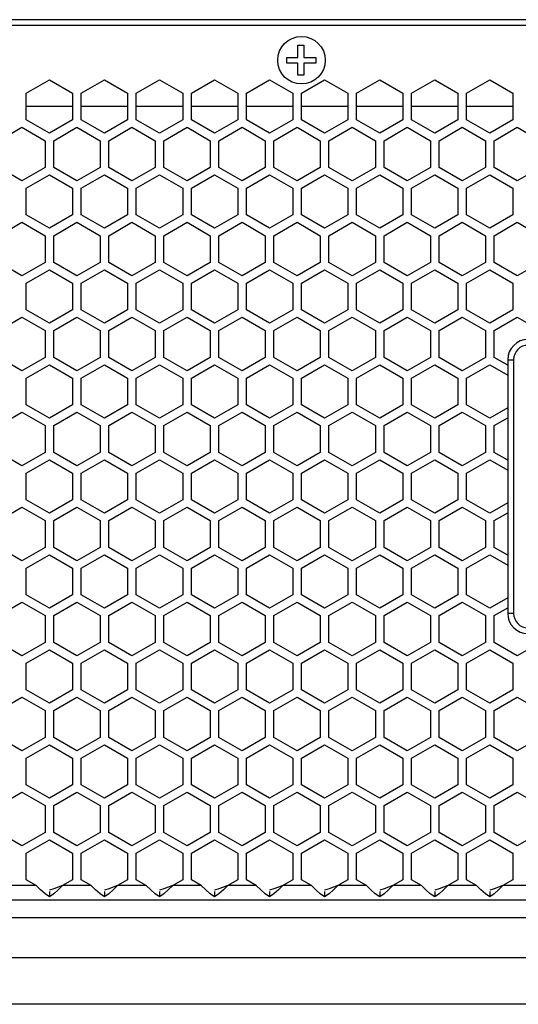
# Model space of a CAD drawing. Units: millimetres. Extents: x 58 to 3255, y 65 to 1877.
# Drawn here: x 959 to 1045, y 595 to 765 of the extents above; entities that cross this region are included whole.
import ezdxf

# ---------------------------------------------------------------- set-up
doc = ezdxf.new("R2010")
doc.units = ezdxf.units.MM
doc.header["$LTSCALE"] = 181.49824
doc.layers.get('0').update_dxf_attribs({"linetype": 'CONTINUOUS'})
doc.layers.add('AXIS', color=7, linetype='CONTINUOUS')
doc.layers.add('ROUND', color=7, linetype='CONTINUOUS')

msp = doc.modelspace()

# ---------------------------------------------------------------- linework, layer by layer
at = {"color": 7, "linetype": 'Continuous'}
for p, q in [((1007.3, 760.93), (1008.3, 760.93)), ((1007.3, 758.83), (1007.3, 760.93)), ((1008.3, 760.93), (1008.3, 758.83)), ((1005.4, 758.83), (1007.3, 758.83)), ((1005.4, 757.83), (1005.4, 758.83)), ((1008.3, 758.83), (1010.4, 758.83)), ((1010.4, 758.83), (1010.4, 757.83)), ((1007.3, 757.83), (1005.4, 757.83)), ((1007.3, 755.73), (1007.3, 757.83)), ((1010.4, 757.83), (1008.3, 757.83)), ((1008.3, 757.83), (1008.3, 755.73)), ((960.4, 752.64), (964.4, 754.95)), ((964.4, 754.95), (968.4, 752.64)), ((969.9, 752.64), (973.9, 754.95)), ((973.9, 754.95), (977.9, 752.64)), ((979.4, 752.64), (983.4, 754.95)), ((983.4, 754.95), (987.4, 752.64)), ((988.9, 752.64), (992.9, 754.95)), ((992.9, 754.95), (996.9, 752.64)), ((998.4, 752.64), (1002.4, 754.95)), ((1002.4, 754.95), (1006.4, 752.64)), ((1008.3, 755.73), (1007.3, 755.73)), ((1007.9, 752.64), (1011.9, 754.95)), ((1011.9, 754.95), (1015.9, 752.64)), ((1017.4, 752.64), (1021.4, 754.95)), ((1021.4, 754.95), (1025.4, 752.64)), ((1026.9, 752.64), (1030.9, 754.95)), ((1030.9, 754.95), (1034.9, 752.64)), ((1036.4, 752.64), (1040.4, 754.95)), ((1040.4, 754.95), (1044.4, 752.64)), ((960.4, 748.02), (960.4, 752.64)), ((968.4, 752.64), (968.4, 748.02)), ((969.9, 748.02), (969.9, 752.64)), ((977.9, 752.64), (977.9, 748.02)), ((979.4, 748.02), (979.4, 752.64)), ((987.4, 752.64), (987.4, 748.02)), ((988.9, 748.02), (988.9, 752.64)), ((996.9, 752.64), (996.9, 748.02)), ((998.4, 748.02), (998.4, 752.64)), ((1006.4, 752.64), (1006.4, 748.02)), ((1007.9, 748.02), (1007.9, 752.64)), ((1015.9, 752.64), (1015.9, 748.02)), ((1017.4, 748.02), (1017.4, 752.64)), ((1025.4, 752.64), (1025.4, 748.02)), ((1026.9, 748.02), (1026.9, 752.64)), ((1034.9, 752.64), (1034.9, 748.02)), ((1036.4, 748.02), (1036.4, 752.64)), ((1044.4, 752.64), (1044.4, 748.02)), ((968.4, 750.33), (960.4, 750.33)), ((977.9, 750.33), (969.9, 750.33)), ((987.4, 750.33), (979.4, 750.33)), ((996.9, 750.33), (988.9, 750.33)), ((1006.4, 750.33), (998.4, 750.33)), ((1015.9, 750.33), (1007.9, 750.33)), ((1025.4, 750.33), (1017.4, 750.33)), ((1034.9, 750.33), (1026.9, 750.33)), ((1044.4, 750.33), (1036.4, 750.33)), ((964.4, 745.71), (960.4, 748.02)), ((968.4, 748.02), (964.4, 745.71)), ((973.9, 745.71), (969.9, 748.02)), ((977.9, 748.02), (973.9, 745.71)), ((983.4, 745.71), (979.4, 748.02)), ((987.4, 748.02), (983.4, 745.71)), ((992.9, 745.71), (988.9, 748.02)), ((996.9, 748.02), (992.9, 745.71)), ((1002.4, 745.71), (998.4, 748.02)), ((1006.4, 748.02), (1002.4, 745.71)), ((1011.9, 745.71), (1007.9, 748.02)), ((1015.9, 748.02), (1011.9, 745.71)), ((1021.4, 745.71), (1017.4, 748.02)), ((1025.4, 748.02), (1021.4, 745.71)), ((1030.9, 745.71), (1026.9, 748.02)), ((1034.9, 748.02), (1030.9, 745.71)), ((1040.4, 745.71), (1036.4, 748.02)), ((1044.4, 748.02), (1040.4, 745.71)), ((955.65, 744.44), (959.65, 746.75)), ((959.65, 746.75), (963.65, 744.44)), ((965.15, 744.44), (969.15, 746.75)), ((969.15, 746.75), (973.15, 744.44)), ((974.65, 744.44), (978.65, 746.75)), ((978.65, 746.75), (982.65, 744.44)), ((984.15, 744.44), (988.15, 746.75)), ((988.15, 746.75), (992.15, 744.44)), ((993.65, 744.44), (997.65, 746.75)), ((997.65, 746.75), (1001.65, 744.44)), ((1003.15, 744.44), (1007.15, 746.75)), ((1007.15, 746.75), (1011.15, 744.44)), ((1012.65, 744.44), (1016.65, 746.75)), ((1016.65, 746.75), (1020.65, 744.44)), ((1022.15, 744.44), (1026.15, 746.75)), ((1026.15, 746.75), (1030.15, 744.44)), ((1031.65, 744.44), (1035.65, 746.75)), ((1035.65, 746.75), (1039.65, 744.44)), ((1041.15, 744.44), (1045.15, 746.75)), ((1045.15, 746.75), (1049.15, 744.44)), ((963.65, 744.44), (963.65, 739.82)), ((965.15, 739.82), (965.15, 744.44)), ((973.15, 744.44), (973.15, 739.82)), ((974.65, 739.82), (974.65, 744.44)), ((982.65, 744.44), (982.65, 739.82)), ((984.15, 739.82), (984.15, 744.44)), ((992.15, 744.44), (992.15, 739.82)), ((993.65, 739.82), (993.65, 744.44)), ((1001.65, 744.44), (1001.65, 739.82)), ((1003.15, 739.82), (1003.15, 744.44)), ((1011.15, 744.44), (1011.15, 739.82)), ((1012.65, 739.82), (1012.65, 744.44)), ((1020.65, 744.44), (1020.65, 739.82)), ((1022.15, 739.82), (1022.15, 744.44)), ((1030.15, 744.44), (1030.15, 739.82)), ((1031.65, 739.82), (1031.65, 744.44)), ((1039.65, 744.44), (1039.65, 739.82)), ((1041.15, 739.82), (1041.15, 744.44)), ((959.65, 737.51), (955.65, 739.82)), ((963.65, 739.82), (959.65, 737.51)), ((969.15, 737.51), (965.15, 739.82)), ((973.15, 739.82), (969.15, 737.51)), ((978.65, 737.51), (974.65, 739.82)), ((982.65, 739.82), (978.65, 737.51)), ((988.15, 737.51), (984.15, 739.82)), ((992.15, 739.82), (988.15, 737.51)), ((997.65, 737.51), (993.65, 739.82)), ((1001.65, 739.82), (997.65, 737.51)), ((1007.15, 737.51), (1003.15, 739.82)), ((1011.15, 739.82), (1007.15, 737.51)), ((1016.65, 737.51), (1012.65, 739.82)), ((1020.65, 739.82), (1016.65, 737.51)), ((1026.15, 737.51), (1022.15, 739.82)), ((1030.15, 739.82), (1026.15, 737.51)), ((1035.65, 737.51), (1031.65, 739.82)), ((1039.65, 739.82), (1035.65, 737.51)), ((1045.15, 737.51), (1041.15, 739.82)), ((1049.15, 739.82), (1045.15, 737.51)), ((960.4, 736.24), (964.4, 738.55)), ((964.4, 738.55), (968.4, 736.24)), ((969.9, 736.24), (973.9, 738.55)), ((973.9, 738.55), (977.9, 736.24)), ((979.4, 736.24), (983.4, 738.55)), ((983.4, 738.55), (987.4, 736.24)), ((988.9, 736.24), (992.9, 738.55)), ((992.9, 738.55), (996.9, 736.24)), ((998.4, 736.24), (1002.4, 738.55)), ((1002.4, 738.55), (1006.4, 736.24)), ((1007.9, 736.24), (1011.9, 738.55)), ((1011.9, 738.55), (1015.9, 736.24)), ((1017.4, 736.24), (1021.4, 738.55)), ((1021.4, 738.55), (1025.4, 736.24)), ((1026.9, 736.24), (1030.9, 738.55)), ((1030.9, 738.55), (1034.9, 736.24)), ((1036.4, 736.24), (1040.4, 738.55)), ((1040.4, 738.55), (1044.4, 736.24)), ((960.4, 731.62), (960.4, 736.24)), ((968.4, 736.24), (968.4, 731.62)), ((969.9, 731.62), (969.9, 736.24)), ((977.9, 736.24), (977.9, 731.62)), ((979.4, 731.62), (979.4, 736.24)), ((987.4, 736.24), (987.4, 731.62)), ((988.9, 731.62), (988.9, 736.24)), ((996.9, 736.24), (996.9, 731.62)), ((998.4, 731.62), (998.4, 736.24)), ((1006.4, 736.24), (1006.4, 731.62)), ((1007.9, 731.62), (1007.9, 736.24)), ((1015.9, 736.24), (1015.9, 731.62)), ((1017.4, 731.62), (1017.4, 736.24)), ((1025.4, 736.24), (1025.4, 731.62)), ((1026.9, 731.62), (1026.9, 736.24)), ((1034.9, 736.24), (1034.9, 731.62)), ((1036.4, 731.62), (1036.4, 736.24)), ((1044.4, 736.24), (1044.4, 731.62)), ((964.4, 729.31), (960.4, 731.62)), ((968.4, 731.62), (964.4, 729.31)), ((973.9, 729.31), (969.9, 731.62)), ((977.9, 731.62), (973.9, 729.31)), ((983.4, 729.31), (979.4, 731.62)), ((987.4, 731.62), (983.4, 729.31)), ((992.9, 729.31), (988.9, 731.62)), ((996.9, 731.62), (992.9, 729.31)), ((1002.4, 729.31), (998.4, 731.62)), ((1006.4, 731.62), (1002.4, 729.31)), ((1011.9, 729.31), (1007.9, 731.62)), ((1015.9, 731.62), (1011.9, 729.31)), ((1021.4, 729.31), (1017.4, 731.62)), ((1025.4, 731.62), (1021.4, 729.31)), ((1030.9, 729.31), (1026.9, 731.62)), ((1034.9, 731.62), (1030.9, 729.31)), ((1040.4, 729.31), (1036.4, 731.62)), ((1044.4, 731.62), (1040.4, 729.31)), ((955.65, 728.04), (959.65, 730.35)), ((959.65, 730.35), (963.65, 728.04)), ((965.15, 728.04), (969.15, 730.35)), ((969.15, 730.35), (973.15, 728.04)), ((974.65, 728.04), (978.65, 730.35)), ((978.65, 730.35), (982.65, 728.04)), ((984.15, 728.04), (988.15, 730.35)), ((988.15, 730.35), (992.15, 728.04)), ((993.65, 728.04), (997.65, 730.35)), ((997.65, 730.35), (1001.65, 728.04)), ((1003.15, 728.04), (1007.15, 730.35)), ((1007.15, 730.35), (1011.15, 728.04)), ((1012.65, 728.04), (1016.65, 730.35)), ((1016.65, 730.35), (1020.65, 728.04)), ((1022.15, 728.04), (1026.15, 730.35)), ((1026.15, 730.35), (1030.15, 728.04)), ((1031.65, 728.04), (1035.65, 730.35)), ((1035.65, 730.35), (1039.65, 728.04)), ((1041.15, 728.04), (1045.15, 730.35)), ((1045.15, 730.35), (1049.15, 728.04)), ((963.65, 728.04), (963.65, 723.42)), ((965.15, 723.42), (965.15, 728.04)), ((973.15, 728.04), (973.15, 723.42)), ((974.65, 723.42), (974.65, 728.04)), ((982.65, 728.04), (982.65, 723.42)), ((984.15, 723.42), (984.15, 728.04)), ((992.15, 728.04), (992.15, 723.42)), ((993.65, 723.42), (993.65, 728.04)), ((1001.65, 728.04), (1001.65, 723.42)), ((1003.15, 723.42), (1003.15, 728.04)), ((1011.15, 728.04), (1011.15, 723.42)), ((1012.65, 723.42), (1012.65, 728.04)), ((1020.65, 728.04), (1020.65, 723.42)), ((1022.15, 723.42), (1022.15, 728.04)), ((1030.15, 728.04), (1030.15, 723.42)), ((1031.65, 723.42), (1031.65, 728.04)), ((1039.65, 728.04), (1039.65, 723.42)), ((1041.15, 723.42), (1041.15, 728.04)), ((959.65, 721.11), (955.65, 723.42)), ((963.65, 723.42), (959.65, 721.11)), ((969.15, 721.11), (965.15, 723.42)), ((973.15, 723.42), (969.15, 721.11)), ((978.65, 721.11), (974.65, 723.42)), ((982.65, 723.42), (978.65, 721.11)), ((988.15, 721.11), (984.15, 723.42)), ((992.15, 723.42), (988.15, 721.11)), ((997.65, 721.11), (993.65, 723.42)), ((1001.65, 723.42), (997.65, 721.11)), ((1007.15, 721.11), (1003.15, 723.42)), ((1011.15, 723.42), (1007.15, 721.11)), ((1016.65, 721.11), (1012.65, 723.42)), ((1020.65, 723.42), (1016.65, 721.11)), ((1026.15, 721.11), (1022.15, 723.42)), ((1030.15, 723.42), (1026.15, 721.11)), ((1035.65, 721.11), (1031.65, 723.42)), ((1039.65, 723.42), (1035.65, 721.11)), ((1045.15, 721.11), (1041.15, 723.42)), ((1049.15, 723.42), (1045.15, 721.11)), ((960.4, 719.84), (964.4, 722.15)), ((964.4, 722.15), (968.4, 719.84)), ((969.9, 719.84), (973.9, 722.15)), ((973.9, 722.15), (977.9, 719.84)), ((979.4, 719.84), (983.4, 722.15)), ((983.4, 722.15), (987.4, 719.84)), ((988.9, 719.84), (992.9, 722.15)), ((992.9, 722.15), (996.9, 719.84)), ((998.4, 719.84), (1002.4, 722.15)), ((1002.4, 722.15), (1006.4, 719.84)), ((1007.9, 719.84), (1011.9, 722.15)), ((1011.9, 722.15), (1015.9, 719.84)), ((1017.4, 719.84), (1021.4, 722.15)), ((1021.4, 722.15), (1025.4, 719.84)), ((1026.9, 719.84), (1030.9, 722.15)), ((1030.9, 722.15), (1034.9, 719.84)), ((1036.4, 719.84), (1040.4, 722.15)), ((1040.4, 722.15), (1044.4, 719.84)), ((960.4, 715.22), (960.4, 719.84)), ((968.4, 719.84), (968.4, 715.22)), ((969.9, 715.22), (969.9, 719.84)), ((977.9, 719.84), (977.9, 715.22)), ((979.4, 715.22), (979.4, 719.84)), ((987.4, 719.84), (987.4, 715.22)), ((988.9, 715.22), (988.9, 719.84)), ((996.9, 719.84), (996.9, 715.22)), ((998.4, 715.22), (998.4, 719.84)), ((1006.4, 719.84), (1006.4, 715.22)), ((1007.9, 715.22), (1007.9, 719.84)), ((1015.9, 719.84), (1015.9, 715.22)), ((1017.4, 715.22), (1017.4, 719.84)), ((1025.4, 719.84), (1025.4, 715.22)), ((1026.9, 715.22), (1026.9, 719.84)), ((1034.9, 719.84), (1034.9, 715.22)), ((1036.4, 715.22), (1036.4, 719.84)), ((1044.4, 719.84), (1044.4, 715.22)), ((964.4, 712.91), (960.4, 715.22)), ((968.4, 715.22), (964.4, 712.91)), ((973.9, 712.91), (969.9, 715.22)), ((977.9, 715.22), (973.9, 712.91)), ((983.4, 712.91), (979.4, 715.22)), ((987.4, 715.22), (983.4, 712.91)), ((992.9, 712.91), (988.9, 715.22)), ((996.9, 715.22), (992.9, 712.91)), ((1002.4, 712.91), (998.4, 715.22)), ((1006.4, 715.22), (1002.4, 712.91)), ((1011.9, 712.91), (1007.9, 715.22)), ((1015.9, 715.22), (1011.9, 712.91)), ((1021.4, 712.91), (1017.4, 715.22)), ((1025.4, 715.22), (1021.4, 712.91)), ((1030.9, 712.91), (1026.9, 715.22)), ((1034.9, 715.22), (1030.9, 712.91)), ((1040.4, 712.91), (1036.4, 715.22)), ((1044.4, 715.22), (1040.4, 712.91)), ((955.65, 711.64), (959.65, 713.95)), ((959.65, 713.95), (963.65, 711.64)), ((965.15, 711.64), (969.15, 713.95)), ((969.15, 713.95), (973.15, 711.64)), ((974.65, 711.64), (978.65, 713.95)), ((978.65, 713.95), (982.65, 711.64)), ((984.15, 711.64), (988.15, 713.95)), ((988.15, 713.95), (992.15, 711.64)), ((993.65, 711.64), (997.65, 713.95)), ((997.65, 713.95), (1001.65, 711.64)), ((1003.15, 711.64), (1007.15, 713.95)), ((1007.15, 713.95), (1011.15, 711.64)), ((1012.65, 711.64), (1016.65, 713.95)), ((1016.65, 713.95), (1020.65, 711.64)), ((1022.15, 711.64), (1026.15, 713.95)), ((1026.15, 713.95), (1030.15, 711.64)), ((1031.65, 711.64), (1035.65, 713.95)), ((1035.65, 713.95), (1039.65, 711.64)), ((1041.15, 711.64), (1045.15, 713.95)), ((1045.15, 713.95), (1049.15, 711.64)), ((963.65, 711.64), (963.65, 707.02)), ((965.15, 707.02), (965.15, 711.64)), ((973.15, 711.64), (973.15, 707.02)), ((974.65, 707.02), (974.65, 711.64)), ((982.65, 711.64), (982.65, 707.02)), ((984.15, 707.02), (984.15, 711.64)), ((992.15, 711.64), (992.15, 707.02)), ((993.65, 707.02), (993.65, 711.64)), ((1001.65, 711.64), (1001.65, 707.02)), ((1003.15, 707.02), (1003.15, 711.64)), ((1011.15, 711.64), (1011.15, 707.02)), ((1012.65, 707.02), (1012.65, 711.64)), ((1020.65, 711.64), (1020.65, 707.02)), ((1022.15, 707.02), (1022.15, 711.64)), ((1030.15, 711.64), (1030.15, 707.02)), ((1031.65, 707.02), (1031.65, 711.64)), ((1039.65, 711.64), (1039.65, 707.02)), ((1041.15, 707.02), (1041.15, 711.64)), ((959.65, 704.71), (955.65, 707.02)), ((963.65, 707.02), (959.65, 704.71)), ((960.4, 703.44), (964.4, 705.75)), ((964.4, 705.75), (968.4, 703.44)), ((969.15, 704.71), (965.15, 707.02)), ((973.15, 707.02), (969.15, 704.71)), ((969.9, 703.44), (973.9, 705.75)), ((973.9, 705.75), (977.9, 703.44)), ((978.65, 704.71), (974.65, 707.02)), ((982.65, 707.02), (978.65, 704.71)), ((979.4, 703.44), (983.4, 705.75)), ((983.4, 705.75), (987.4, 703.44)), ((988.15, 704.71), (984.15, 707.02)), ((992.15, 707.02), (988.15, 704.71)), ((988.9, 703.44), (992.9, 705.75)), ((992.9, 705.75), (996.9, 703.44)), ((997.65, 704.71), (993.65, 707.02)), ((1001.65, 707.02), (997.65, 704.71)), ((998.4, 703.44), (1002.4, 705.75)), ((1002.4, 705.75), (1006.4, 703.44)), ((1007.15, 704.71), (1003.15, 707.02)), ((1011.15, 707.02), (1007.15, 704.71)), ((1007.9, 703.44), (1011.9, 705.75)), ((1011.9, 705.75), (1015.9, 703.44)), ((1016.65, 704.71), (1012.65, 707.02)), ((1020.65, 707.02), (1016.65, 704.71)), ((1017.4, 703.44), (1021.4, 705.75)), ((1021.4, 705.75), (1025.4, 703.44)), ((1026.15, 704.71), (1022.15, 707.02)), ((1030.15, 707.02), (1026.15, 704.71)), ((1026.9, 703.44), (1030.9, 705.75)), ((1030.9, 705.75), (1034.9, 703.44)), ((1035.65, 704.71), (1031.65, 707.02)), ((1039.65, 707.02), (1035.65, 704.71)), ((1036.4, 703.44), (1040.4, 705.75)), ((1040.4, 705.75), (1043.5, 703.96)), ((1043.5, 705.66), (1041.15, 707.02)), ((1043.5, 706.63), (1043.5, 662.83)), ((1044.5, 706.63), (1044.5, 662.83)), ((960.4, 698.82), (960.4, 703.44)), ((968.4, 703.44), (968.4, 698.82)), ((969.9, 698.82), (969.9, 703.44)), ((977.9, 703.44), (977.9, 698.82)), ((979.4, 698.82), (979.4, 703.44)), ((987.4, 703.44), (987.4, 698.82)), ((988.9, 698.82), (988.9, 703.44)), ((996.9, 703.44), (996.9, 698.82)), ((998.4, 698.82), (998.4, 703.44)), ((1006.4, 703.44), (1006.4, 698.82)), ((1007.9, 698.82), (1007.9, 703.44)), ((1015.9, 703.44), (1015.9, 698.82)), ((1017.4, 698.82), (1017.4, 703.44)), ((1025.4, 703.44), (1025.4, 698.82)), ((1026.9, 698.82), (1026.9, 703.44)), ((1034.9, 703.44), (1034.9, 698.82)), ((1036.4, 698.82), (1036.4, 703.44)), ((964.4, 696.51), (960.4, 698.82)), ((968.4, 698.82), (964.4, 696.51)), ((973.9, 696.51), (969.9, 698.82)), ((977.9, 698.82), (973.9, 696.51)), ((983.4, 696.51), (979.4, 698.82)), ((987.4, 698.82), (983.4, 696.51)), ((992.9, 696.51), (988.9, 698.82)), ((996.9, 698.82), (992.9, 696.51)), ((1002.4, 696.51), (998.4, 698.82)), ((1006.4, 698.82), (1002.4, 696.51)), ((1011.9, 696.51), (1007.9, 698.82)), ((1015.9, 698.82), (1011.9, 696.51)), ((1021.4, 696.51), (1017.4, 698.82)), ((1025.4, 698.82), (1021.4, 696.51)), ((1030.9, 696.51), (1026.9, 698.82)), ((1034.9, 698.82), (1030.9, 696.51)), ((1040.4, 696.51), (1036.4, 698.82)), ((955.65, 695.24), (959.65, 697.55)), ((959.65, 697.55), (963.65, 695.24)), ((965.15, 695.24), (969.15, 697.55)), ((969.15, 697.55), (973.15, 695.24)), ((974.65, 695.24), (978.65, 697.55)), ((978.65, 697.55), (982.65, 695.24)), ((984.15, 695.24), (988.15, 697.55)), ((988.15, 697.55), (992.15, 695.24)), ((993.65, 695.24), (997.65, 697.55)), ((997.65, 697.55), (1001.65, 695.24)), ((1003.15, 695.24), (1007.15, 697.55)), ((1007.15, 697.55), (1011.15, 695.24)), ((1012.65, 695.24), (1016.65, 697.55)), ((1016.65, 697.55), (1020.65, 695.24)), ((1022.15, 695.24), (1026.15, 697.55)), ((1026.15, 697.55), (1030.15, 695.24)), ((1031.65, 695.24), (1035.65, 697.55)), ((1035.65, 697.55), (1039.65, 695.24)), ((1043.5, 698.3), (1040.4, 696.51)), ((1041.15, 695.24), (1043.5, 696.6)), ((963.65, 695.24), (963.65, 690.62)), ((965.15, 690.62), (965.15, 695.24)), ((973.15, 695.24), (973.15, 690.62)), ((974.65, 690.62), (974.65, 695.24)), ((982.65, 695.24), (982.65, 690.62)), ((984.15, 690.62), (984.15, 695.24)), ((992.15, 695.24), (992.15, 690.62)), ((993.65, 690.62), (993.65, 695.24)), ((1001.65, 695.24), (1001.65, 690.62)), ((1003.15, 690.62), (1003.15, 695.24)), ((1011.15, 695.24), (1011.15, 690.62)), ((1012.65, 690.62), (1012.65, 695.24)), ((1020.65, 695.24), (1020.65, 690.62)), ((1022.15, 690.62), (1022.15, 695.24)), ((1030.15, 695.24), (1030.15, 690.62)), ((1031.65, 690.62), (1031.65, 695.24)), ((1039.65, 695.24), (1039.65, 690.62)), ((1041.15, 690.62), (1041.15, 695.24)), ((959.65, 688.31), (955.65, 690.62)), ((963.65, 690.62), (959.65, 688.31)), ((969.15, 688.31), (965.15, 690.62)), ((973.15, 690.62), (969.15, 688.31)), ((978.65, 688.31), (974.65, 690.62)), ((982.65, 690.62), (978.65, 688.31)), ((988.15, 688.31), (984.15, 690.62)), ((992.15, 690.62), (988.15, 688.31)), ((997.65, 688.31), (993.65, 690.62)), ((1001.65, 690.62), (997.65, 688.31)), ((1007.15, 688.31), (1003.15, 690.62)), ((1011.15, 690.62), (1007.15, 688.31)), ((1016.65, 688.31), (1012.65, 690.62)), ((1020.65, 690.62), (1016.65, 688.31)), ((1026.15, 688.31), (1022.15, 690.62)), ((1030.15, 690.62), (1026.15, 688.31)), ((1035.65, 688.31), (1031.65, 690.62)), ((1039.65, 690.62), (1035.65, 688.31)), ((1043.5, 689.26), (1041.15, 690.62)), ((960.4, 687.04), (964.4, 689.35)), ((964.4, 689.35), (968.4, 687.04)), ((969.9, 687.04), (973.9, 689.35)), ((973.9, 689.35), (977.9, 687.04)), ((979.4, 687.04), (983.4, 689.35)), ((983.4, 689.35), (987.4, 687.04)), ((988.9, 687.04), (992.9, 689.35)), ((992.9, 689.35), (996.9, 687.04)), ((998.4, 687.04), (1002.4, 689.35)), ((1002.4, 689.35), (1006.4, 687.04)), ((1007.9, 687.04), (1011.9, 689.35)), ((1011.9, 689.35), (1015.9, 687.04)), ((1017.4, 687.04), (1021.4, 689.35)), ((1021.4, 689.35), (1025.4, 687.04)), ((1026.9, 687.04), (1030.9, 689.35)), ((1030.9, 689.35), (1034.9, 687.04)), ((1036.4, 687.04), (1040.4, 689.35)), ((1040.4, 689.35), (1043.5, 687.56)), ((960.4, 682.42), (960.4, 687.04)), ((968.4, 687.04), (968.4, 682.42)), ((969.9, 682.42), (969.9, 687.04)), ((977.9, 687.04), (977.9, 682.42)), ((979.4, 682.42), (979.4, 687.04)), ((987.4, 687.04), (987.4, 682.42)), ((988.9, 682.42), (988.9, 687.04)), ((996.9, 687.04), (996.9, 682.42)), ((998.4, 682.42), (998.4, 687.04)), ((1006.4, 687.04), (1006.4, 682.42)), ((1007.9, 682.42), (1007.9, 687.04)), ((1015.9, 687.04), (1015.9, 682.42)), ((1017.4, 682.42), (1017.4, 687.04)), ((1025.4, 687.04), (1025.4, 682.42)), ((1026.9, 682.42), (1026.9, 687.04)), ((1034.9, 687.04), (1034.9, 682.42)), ((1036.4, 682.42), (1036.4, 687.04)), ((964.4, 680.11), (960.4, 682.42)), ((968.4, 682.42), (964.4, 680.11)), ((973.9, 680.11), (969.9, 682.42)), ((977.9, 682.42), (973.9, 680.11)), ((983.4, 680.11), (979.4, 682.42)), ((987.4, 682.42), (983.4, 680.11)), ((992.9, 680.11), (988.9, 682.42)), ((996.9, 682.42), (992.9, 680.11)), ((1002.4, 680.11), (998.4, 682.42)), ((1006.4, 682.42), (1002.4, 680.11)), ((1011.9, 680.11), (1007.9, 682.42)), ((1015.9, 682.42), (1011.9, 680.11)), ((1021.4, 680.11), (1017.4, 682.42)), ((1025.4, 682.42), (1021.4, 680.11)), ((1030.9, 680.11), (1026.9, 682.42)), ((1034.9, 682.42), (1030.9, 680.11)), ((1040.4, 680.11), (1036.4, 682.42)), ((1043.5, 681.9), (1040.4, 680.11)), ((955.65, 678.84), (959.65, 681.15)), ((959.65, 681.15), (963.65, 678.84)), ((965.15, 678.84), (969.15, 681.15)), ((969.15, 681.15), (973.15, 678.84)), ((974.65, 678.84), (978.65, 681.15)), ((978.65, 681.15), (982.65, 678.84)), ((984.15, 678.84), (988.15, 681.15)), ((988.15, 681.15), (992.15, 678.84)), ((993.65, 678.84), (997.65, 681.15)), ((997.65, 681.15), (1001.65, 678.84)), ((1003.15, 678.84), (1007.15, 681.15)), ((1007.15, 681.15), (1011.15, 678.84)), ((1012.65, 678.84), (1016.65, 681.15)), ((1016.65, 681.15), (1020.65, 678.84)), ((1022.15, 678.84), (1026.15, 681.15)), ((1026.15, 681.15), (1030.15, 678.84)), ((1031.65, 678.84), (1035.65, 681.15)), ((1035.65, 681.15), (1039.65, 678.84)), ((1041.15, 678.84), (1043.5, 680.2)), ((963.65, 678.84), (963.65, 674.22)), ((965.15, 674.22), (965.15, 678.84)), ((973.15, 678.84), (973.15, 674.22)), ((974.65, 674.22), (974.65, 678.84)), ((982.65, 678.84), (982.65, 674.22)), ((984.15, 674.22), (984.15, 678.84)), ((992.15, 678.84), (992.15, 674.22)), ((993.65, 674.22), (993.65, 678.84)), ((1001.65, 678.84), (1001.65, 674.22)), ((1003.15, 674.22), (1003.15, 678.84)), ((1011.15, 678.84), (1011.15, 674.22)), ((1012.65, 674.22), (1012.65, 678.84)), ((1020.65, 678.84), (1020.65, 674.22)), ((1022.15, 674.22), (1022.15, 678.84)), ((1030.15, 678.84), (1030.15, 674.22)), ((1031.65, 674.22), (1031.65, 678.84)), ((1039.65, 678.84), (1039.65, 674.22)), ((1041.15, 674.22), (1041.15, 678.84)), ((959.65, 671.91), (955.65, 674.22)), ((963.65, 674.22), (959.65, 671.91)), ((969.15, 671.91), (965.15, 674.22)), ((973.15, 674.22), (969.15, 671.91)), ((978.65, 671.91), (974.65, 674.22)), ((982.65, 674.22), (978.65, 671.91)), ((988.15, 671.91), (984.15, 674.22)), ((992.15, 674.22), (988.15, 671.91)), ((997.65, 671.91), (993.65, 674.22)), ((1001.65, 674.22), (997.65, 671.91)), ((1007.15, 671.91), (1003.15, 674.22)), ((1011.15, 674.22), (1007.15, 671.91)), ((1016.65, 671.91), (1012.65, 674.22)), ((1020.65, 674.22), (1016.65, 671.91)), ((1026.15, 671.91), (1022.15, 674.22)), ((1030.15, 674.22), (1026.15, 671.91)), ((1035.65, 671.91), (1031.65, 674.22)), ((1039.65, 674.22), (1035.65, 671.91)), ((1043.5, 672.86), (1041.15, 674.22)), ((960.4, 670.64), (964.4, 672.95)), ((964.4, 672.95), (968.4, 670.64)), ((969.9, 670.64), (973.9, 672.95)), ((973.9, 672.95), (977.9, 670.64)), ((979.4, 670.64), (983.4, 672.95)), ((983.4, 672.95), (987.4, 670.64)), ((988.9, 670.64), (992.9, 672.95)), ((992.9, 672.95), (996.9, 670.64)), ((998.4, 670.64), (1002.4, 672.95)), ((1002.4, 672.95), (1006.4, 670.64)), ((1007.9, 670.64), (1011.9, 672.95)), ((1011.9, 672.95), (1015.9, 670.64)), ((1017.4, 670.64), (1021.4, 672.95)), ((1021.4, 672.95), (1025.4, 670.64)), ((1026.9, 670.64), (1030.9, 672.95)), ((1030.9, 672.95), (1034.9, 670.64)), ((1036.4, 670.64), (1040.4, 672.95)), ((1040.4, 672.95), (1043.5, 671.16)), ((960.4, 666.02), (960.4, 670.64)), ((968.4, 670.64), (968.4, 666.02)), ((969.9, 666.02), (969.9, 670.64)), ((977.9, 670.64), (977.9, 666.02)), ((979.4, 666.02), (979.4, 670.64)), ((987.4, 670.64), (987.4, 666.02)), ((988.9, 666.02), (988.9, 670.64)), ((996.9, 670.64), (996.9, 666.02)), ((998.4, 666.02), (998.4, 670.64)), ((1006.4, 670.64), (1006.4, 666.02)), ((1007.9, 666.02), (1007.9, 670.64)), ((1015.9, 670.64), (1015.9, 666.02)), ((1017.4, 666.02), (1017.4, 670.64)), ((1025.4, 670.64), (1025.4, 666.02)), ((1026.9, 666.02), (1026.9, 670.64)), ((1034.9, 670.64), (1034.9, 666.02)), ((1036.4, 666.02), (1036.4, 670.64)), ((955.65, 662.44), (959.65, 664.75)), ((959.65, 664.75), (963.65, 662.44)), ((964.4, 663.71), (960.4, 666.02)), ((968.4, 666.02), (964.4, 663.71)), ((965.15, 662.44), (969.15, 664.75)), ((969.15, 664.75), (973.15, 662.44)), ((973.9, 663.71), (969.9, 666.02)), ((977.9, 666.02), (973.9, 663.71)), ((974.65, 662.44), (978.65, 664.75)), ((978.65, 664.75), (982.65, 662.44)), ((983.4, 663.71), (979.4, 666.02)), ((987.4, 666.02), (983.4, 663.71)), ((984.15, 662.44), (988.15, 664.75)), ((988.15, 664.75), (992.15, 662.44)), ((992.9, 663.71), (988.9, 666.02)), ((996.9, 666.02), (992.9, 663.71)), ((993.65, 662.44), (997.65, 664.75)), ((997.65, 664.75), (1001.65, 662.44)), ((1002.4, 663.71), (998.4, 666.02)), ((1006.4, 666.02), (1002.4, 663.71)), ((1003.15, 662.44), (1007.15, 664.75)), ((1007.15, 664.75), (1011.15, 662.44)), ((1011.9, 663.71), (1007.9, 666.02)), ((1015.9, 666.02), (1011.9, 663.71)), ((1012.65, 662.44), (1016.65, 664.75)), ((1016.65, 664.75), (1020.65, 662.44)), ((1021.4, 663.71), (1017.4, 666.02)), ((1025.4, 666.02), (1021.4, 663.71)), ((1022.15, 662.44), (1026.15, 664.75)), ((1026.15, 664.75), (1030.15, 662.44)), ((1030.9, 663.71), (1026.9, 666.02)), ((1034.9, 666.02), (1030.9, 663.71)), ((1031.65, 662.44), (1035.65, 664.75)), ((1035.65, 664.75), (1039.65, 662.44)), ((1040.4, 663.71), (1036.4, 666.02)), ((1043.5, 665.5), (1040.4, 663.71)), ((1041.15, 662.44), (1043.5, 663.8)), ((963.65, 662.44), (963.65, 657.82)), ((965.15, 657.82), (965.15, 662.44)), ((973.15, 662.44), (973.15, 657.82)), ((974.65, 657.82), (974.65, 662.44)), ((982.65, 662.44), (982.65, 657.82)), ((984.15, 657.82), (984.15, 662.44)), ((992.15, 662.44), (992.15, 657.82)), ((993.65, 657.82), (993.65, 662.44)), ((1001.65, 662.44), (1001.65, 657.82)), ((1003.15, 657.82), (1003.15, 662.44)), ((1011.15, 662.44), (1011.15, 657.82)), ((1012.65, 657.82), (1012.65, 662.44)), ((1020.65, 662.44), (1020.65, 657.82)), ((1022.15, 657.82), (1022.15, 662.44)), ((1030.15, 662.44), (1030.15, 657.82)), ((1031.65, 657.82), (1031.65, 662.44)), ((1039.65, 662.44), (1039.65, 657.82)), ((1041.15, 657.82), (1041.15, 662.44)), ((959.65, 655.51), (955.65, 657.82)), ((963.65, 657.82), (959.65, 655.51)), ((960.4, 654.24), (964.4, 656.55)), ((964.4, 656.55), (968.4, 654.24)), ((969.15, 655.51), (965.15, 657.82)), ((973.15, 657.82), (969.15, 655.51)), ((969.9, 654.24), (973.9, 656.55)), ((973.9, 656.55), (977.9, 654.24)), ((978.65, 655.51), (974.65, 657.82)), ((982.65, 657.82), (978.65, 655.51)), ((979.4, 654.24), (983.4, 656.55)), ((983.4, 656.55), (987.4, 654.24)), ((988.15, 655.51), (984.15, 657.82)), ((992.15, 657.82), (988.15, 655.51)), ((988.9, 654.24), (992.9, 656.55)), ((992.9, 656.55), (996.9, 654.24)), ((997.65, 655.51), (993.65, 657.82)), ((1001.65, 657.82), (997.65, 655.51)), ((998.4, 654.24), (1002.4, 656.55)), ((1002.4, 656.55), (1006.4, 654.24)), ((1007.15, 655.51), (1003.15, 657.82)), ((1011.15, 657.82), (1007.15, 655.51)), ((1007.9, 654.24), (1011.9, 656.55)), ((1011.9, 656.55), (1015.9, 654.24)), ((1016.65, 655.51), (1012.65, 657.82)), ((1020.65, 657.82), (1016.65, 655.51)), ((1017.4, 654.24), (1021.4, 656.55)), ((1021.4, 656.55), (1025.4, 654.24)), ((1026.15, 655.51), (1022.15, 657.82)), ((1030.15, 657.82), (1026.15, 655.51)), ((1026.9, 654.24), (1030.9, 656.55)), ((1030.9, 656.55), (1034.9, 654.24)), ((1035.65, 655.51), (1031.65, 657.82)), ((1039.65, 657.82), (1035.65, 655.51)), ((1036.4, 654.24), (1040.4, 656.55)), ((1040.4, 656.55), (1044.4, 654.24)), ((1045.15, 655.51), (1041.15, 657.82)), ((1049.15, 657.82), (1045.15, 655.51)), ((960.4, 649.62), (960.4, 654.24)), ((968.4, 654.24), (968.4, 649.62)), ((969.9, 649.62), (969.9, 654.24)), ((977.9, 654.24), (977.9, 649.62)), ((979.4, 649.62), (979.4, 654.24)), ((987.4, 654.24), (987.4, 649.62)), ((988.9, 649.62), (988.9, 654.24)), ((996.9, 654.24), (996.9, 649.62)), ((998.4, 649.62), (998.4, 654.24)), ((1006.4, 654.24), (1006.4, 649.62)), ((1007.9, 649.62), (1007.9, 654.24)), ((1015.9, 654.24), (1015.9, 649.62)), ((1017.4, 649.62), (1017.4, 654.24)), ((1025.4, 654.24), (1025.4, 649.62)), ((1026.9, 649.62), (1026.9, 654.24)), ((1034.9, 654.24), (1034.9, 649.62)), ((1036.4, 649.62), (1036.4, 654.24)), ((1044.4, 654.24), (1044.4, 649.62)), ((964.4, 647.31), (960.4, 649.62)), ((968.4, 649.62), (964.4, 647.31)), ((973.9, 647.31), (969.9, 649.62)), ((977.9, 649.62), (973.9, 647.31)), ((983.4, 647.31), (979.4, 649.62)), ((987.4, 649.62), (983.4, 647.31)), ((992.9, 647.31), (988.9, 649.62)), ((996.9, 649.62), (992.9, 647.31)), ((1002.4, 647.31), (998.4, 649.62)), ((1006.4, 649.62), (1002.4, 647.31)), ((1011.9, 647.31), (1007.9, 649.62)), ((1015.9, 649.62), (1011.9, 647.31)), ((1021.4, 647.31), (1017.4, 649.62)), ((1025.4, 649.62), (1021.4, 647.31)), ((1030.9, 647.31), (1026.9, 649.62)), ((1034.9, 649.62), (1030.9, 647.31)), ((1040.4, 647.31), (1036.4, 649.62)), ((1044.4, 649.62), (1040.4, 647.31)), ((955.65, 646.04), (959.65, 648.35)), ((959.65, 648.35), (963.65, 646.04)), ((965.15, 646.04), (969.15, 648.35)), ((969.15, 648.35), (973.15, 646.04)), ((974.65, 646.04), (978.65, 648.35)), ((978.65, 648.35), (982.65, 646.04)), ((984.15, 646.04), (988.15, 648.35)), ((988.15, 648.35), (992.15, 646.04)), ((993.65, 646.04), (997.65, 648.35)), ((997.65, 648.35), (1001.65, 646.04)), ((1003.15, 646.04), (1007.15, 648.35)), ((1007.15, 648.35), (1011.15, 646.04)), ((1012.65, 646.04), (1016.65, 648.35)), ((1016.65, 648.35), (1020.65, 646.04)), ((1022.15, 646.04), (1026.15, 648.35)), ((1026.15, 648.35), (1030.15, 646.04)), ((1031.65, 646.04), (1035.65, 648.35)), ((1035.65, 648.35), (1039.65, 646.04)), ((1041.15, 646.04), (1045.15, 648.35)), ((1045.15, 648.35), (1049.15, 646.04)), ((963.65, 646.04), (963.65, 641.42)), ((965.15, 641.42), (965.15, 646.04)), ((973.15, 646.04), (973.15, 641.42)), ((974.65, 641.42), (974.65, 646.04)), ((982.65, 646.04), (982.65, 641.42)), ((984.15, 641.42), (984.15, 646.04)), ((992.15, 646.04), (992.15, 641.42)), ((993.65, 641.42), (993.65, 646.04)), ((1001.65, 646.04), (1001.65, 641.42)), ((1003.15, 641.42), (1003.15, 646.04)), ((1011.15, 646.04), (1011.15, 641.42)), ((1012.65, 641.42), (1012.65, 646.04)), ((1020.65, 646.04), (1020.65, 641.42)), ((1022.15, 641.42), (1022.15, 646.04)), ((1030.15, 646.04), (1030.15, 641.42)), ((1031.65, 641.42), (1031.65, 646.04)), ((1039.65, 646.04), (1039.65, 641.42)), ((1041.15, 641.42), (1041.15, 646.04)), ((959.65, 639.11), (955.65, 641.42)), ((963.65, 641.42), (959.65, 639.11)), ((969.15, 639.11), (965.15, 641.42)), ((973.15, 641.42), (969.15, 639.11)), ((978.65, 639.11), (974.65, 641.42)), ((982.65, 641.42), (978.65, 639.11)), ((988.15, 639.11), (984.15, 641.42)), ((992.15, 641.42), (988.15, 639.11)), ((997.65, 639.11), (993.65, 641.42)), ((1001.65, 641.42), (997.65, 639.11)), ((1007.15, 639.11), (1003.15, 641.42)), ((1011.15, 641.42), (1007.15, 639.11)), ((1016.65, 639.11), (1012.65, 641.42)), ((1020.65, 641.42), (1016.65, 639.11)), ((1026.15, 639.11), (1022.15, 641.42)), ((1030.15, 641.42), (1026.15, 639.11)), ((1035.65, 639.11), (1031.65, 641.42)), ((1039.65, 641.42), (1035.65, 639.11)), ((1045.15, 639.11), (1041.15, 641.42)), ((1049.15, 641.42), (1045.15, 639.11)), ((960.4, 637.84), (964.4, 640.15)), ((964.4, 640.15), (968.4, 637.84)), ((969.9, 637.84), (973.9, 640.15)), ((973.9, 640.15), (977.9, 637.84)), ((979.4, 637.84), (983.4, 640.15)), ((983.4, 640.15), (987.4, 637.84)), ((988.9, 637.84), (992.9, 640.15)), ((992.9, 640.15), (996.9, 637.84)), ((998.4, 637.84), (1002.4, 640.15)), ((1002.4, 640.15), (1006.4, 637.84)), ((1007.9, 637.84), (1011.9, 640.15)), ((1011.9, 640.15), (1015.9, 637.84)), ((1017.4, 637.84), (1021.4, 640.15)), ((1021.4, 640.15), (1025.4, 637.84)), ((1026.9, 637.84), (1030.9, 640.15)), ((1030.9, 640.15), (1034.9, 637.84)), ((1036.4, 637.84), (1040.4, 640.15)), ((1040.4, 640.15), (1044.4, 637.84)), ((960.4, 633.22), (960.4, 637.84)), ((968.4, 637.84), (968.4, 633.22)), ((969.9, 633.22), (969.9, 637.84)), ((977.9, 637.84), (977.9, 633.22)), ((979.4, 633.22), (979.4, 637.84)), ((987.4, 637.84), (987.4, 633.22)), ((988.9, 633.22), (988.9, 637.84)), ((996.9, 637.84), (996.9, 633.22)), ((998.4, 633.22), (998.4, 637.84)), ((1006.4, 637.84), (1006.4, 633.22)), ((1007.9, 633.22), (1007.9, 637.84)), ((1015.9, 637.84), (1015.9, 633.22)), ((1017.4, 633.22), (1017.4, 637.84)), ((1025.4, 637.84), (1025.4, 633.22)), ((1026.9, 633.22), (1026.9, 637.84)), ((1034.9, 637.84), (1034.9, 633.22)), ((1036.4, 633.22), (1036.4, 637.84)), ((1044.4, 637.84), (1044.4, 633.22)), ((964.4, 630.91), (960.4, 633.22)), ((968.4, 633.22), (964.4, 630.91)), ((973.9, 630.91), (969.9, 633.22)), ((977.9, 633.22), (973.9, 630.91)), ((983.4, 630.91), (979.4, 633.22)), ((987.4, 633.22), (983.4, 630.91)), ((992.9, 630.91), (988.9, 633.22)), ((996.9, 633.22), (992.9, 630.91)), ((1002.4, 630.91), (998.4, 633.22)), ((1006.4, 633.22), (1002.4, 630.91)), ((1011.9, 630.91), (1007.9, 633.22)), ((1015.9, 633.22), (1011.9, 630.91)), ((1021.4, 630.91), (1017.4, 633.22)), ((1025.4, 633.22), (1021.4, 630.91)), ((1030.9, 630.91), (1026.9, 633.22)), ((1034.9, 633.22), (1030.9, 630.91)), ((1040.4, 630.91), (1036.4, 633.22)), ((1044.4, 633.22), (1040.4, 630.91)), ((955.65, 629.64), (959.65, 631.95)), ((959.65, 631.95), (963.65, 629.64)), ((965.15, 629.64), (969.15, 631.95)), ((969.15, 631.95), (973.15, 629.64)), ((974.65, 629.64), (978.65, 631.95)), ((978.65, 631.95), (982.65, 629.64)), ((984.15, 629.64), (988.15, 631.95)), ((988.15, 631.95), (992.15, 629.64)), ((993.65, 629.64), (997.65, 631.95)), ((997.65, 631.95), (1001.65, 629.64)), ((1003.15, 629.64), (1007.15, 631.95)), ((1007.15, 631.95), (1011.15, 629.64)), ((1012.65, 629.64), (1016.65, 631.95)), ((1016.65, 631.95), (1020.65, 629.64)), ((1022.15, 629.64), (1026.15, 631.95)), ((1026.15, 631.95), (1030.15, 629.64)), ((1031.65, 629.64), (1035.65, 631.95)), ((1035.65, 631.95), (1039.65, 629.64)), ((1041.15, 629.64), (1045.15, 631.95)), ((1045.15, 631.95), (1049.15, 629.64)), ((963.65, 629.64), (963.65, 625.02)), ((965.15, 625.02), (965.15, 629.64)), ((973.15, 629.64), (973.15, 625.02)), ((974.65, 625.02), (974.65, 629.64)), ((982.65, 629.64), (982.65, 625.02)), ((984.15, 625.02), (984.15, 629.64)), ((992.15, 629.64), (992.15, 625.02)), ((993.65, 625.02), (993.65, 629.64)), ((1001.65, 629.64), (1001.65, 625.02)), ((1003.15, 625.02), (1003.15, 629.64)), ((1011.15, 629.64), (1011.15, 625.02)), ((1012.65, 625.02), (1012.65, 629.64)), ((1020.65, 629.64), (1020.65, 625.02)), ((1022.15, 625.02), (1022.15, 629.64)), ((1030.15, 629.64), (1030.15, 625.02)), ((1031.65, 625.02), (1031.65, 629.64)), ((1039.65, 629.64), (1039.65, 625.02)), ((1041.15, 625.02), (1041.15, 629.64)), ((959.65, 622.71), (955.65, 625.02)), ((963.65, 625.02), (959.65, 622.71)), ((969.15, 622.71), (965.15, 625.02)), ((973.15, 625.02), (969.15, 622.71)), ((978.65, 622.71), (974.65, 625.02)), ((982.65, 625.02), (978.65, 622.71)), ((988.15, 622.71), (984.15, 625.02)), ((992.15, 625.02), (988.15, 622.71)), ((997.65, 622.71), (993.65, 625.02)), ((1001.65, 625.02), (997.65, 622.71)), ((1007.15, 622.71), (1003.15, 625.02)), ((1011.15, 625.02), (1007.15, 622.71)), ((1016.65, 622.71), (1012.65, 625.02)), ((1020.65, 625.02), (1016.65, 622.71)), ((1026.15, 622.71), (1022.15, 625.02)), ((1030.15, 625.02), (1026.15, 622.71)), ((1035.65, 622.71), (1031.65, 625.02)), ((1039.65, 625.02), (1035.65, 622.71)), ((1045.15, 622.71), (1041.15, 625.02)), ((1049.15, 625.02), (1045.15, 622.71)), ((960.4, 621.44), (964.4, 623.75)), ((964.4, 623.75), (968.4, 621.44)), ((969.9, 621.44), (973.9, 623.75)), ((973.9, 623.75), (977.9, 621.44)), ((979.4, 621.44), (983.4, 623.75)), ((983.4, 623.75), (987.4, 621.44)), ((988.9, 621.44), (992.9, 623.75)), ((992.9, 623.75), (996.9, 621.44)), ((998.4, 621.44), (1002.4, 623.75)), ((1002.4, 623.75), (1006.4, 621.44)), ((1007.9, 621.44), (1011.9, 623.75)), ((1011.9, 623.75), (1015.9, 621.44)), ((1017.4, 621.44), (1021.4, 623.75)), ((1021.4, 623.75), (1025.4, 621.44)), ((1026.9, 621.44), (1030.9, 623.75)), ((1030.9, 623.75), (1034.9, 621.44)), ((1036.4, 621.44), (1040.4, 623.75)), ((1040.4, 623.75), (1044.4, 621.44)), ((960.4, 616.82), (960.4, 621.44)), ((968.4, 621.44), (968.4, 616.82)), ((969.9, 616.82), (969.9, 621.44)), ((977.9, 621.44), (977.9, 616.82)), ((979.4, 616.82), (979.4, 621.44)), ((987.4, 621.44), (987.4, 616.82)), ((988.9, 616.82), (988.9, 621.44)), ((996.9, 621.44), (996.9, 616.82)), ((998.4, 616.82), (998.4, 621.44)), ((1006.4, 621.44), (1006.4, 616.82)), ((1007.9, 616.82), (1007.9, 621.44)), ((1015.9, 621.44), (1015.9, 616.82)), ((1017.4, 616.82), (1017.4, 621.44)), ((1025.4, 621.44), (1025.4, 616.82)), ((1026.9, 616.82), (1026.9, 621.44)), ((1034.9, 621.44), (1034.9, 616.82)), ((1036.4, 616.82), (1036.4, 621.44)), ((1044.4, 621.44), (1044.4, 616.82)), ((962.11, 615.83), (960.4, 616.82)), ((966.68, 615.83), (965.92, 615.1)), ((968.4, 616.82), (966.68, 615.83)), ((971.61, 615.83), (969.9, 616.82)), ((976.18, 615.83), (975.42, 615.1)), ((977.9, 616.82), (976.18, 615.83)), ((981.11, 615.83), (979.4, 616.82)), ((985.68, 615.83), (984.92, 615.1)), ((987.4, 616.82), (985.68, 615.83)), ((990.61, 615.83), (988.9, 616.82)), ((995.18, 615.83), (994.42, 615.1)), ((996.9, 616.82), (995.18, 615.83)), ((1000.11, 615.83), (998.4, 616.82)), ((1004.68, 615.83), (1003.92, 615.1)), ((1006.4, 616.82), (1004.68, 615.83)), ((1009.61, 615.83), (1007.9, 616.82)), ((1014.18, 615.83), (1013.42, 615.1)), ((1015.9, 616.82), (1014.18, 615.83)), ((1019.11, 615.83), (1017.4, 616.82)), ((1023.68, 615.83), (1022.92, 615.1)), ((1025.4, 616.82), (1023.68, 615.83)), ((1028.61, 615.83), (1026.9, 616.82)), ((1033.18, 615.83), (1032.42, 615.1)), ((1034.9, 616.82), (1033.18, 615.83)), ((1038.11, 615.83), (1036.4, 616.82)), ((1042.68, 615.83), (1041.92, 615.1)), ((1044.4, 616.82), (1042.68, 615.83)), ((964.4, 613.88), (963.64, 614.43)), ((964.4, 614.83), (964.4, 613.88)), ((965.16, 614.43), (964.4, 613.88)), ((965.92, 615.1), (965.16, 614.43)), ((973.9, 613.88), (973.14, 614.43)), ((973.9, 614.83), (973.9, 613.88)), ((974.66, 614.43), (973.9, 613.88)), ((975.42, 615.1), (974.66, 614.43)), ((983.4, 613.88), (982.64, 614.43)), ((983.4, 614.83), (983.4, 613.88)), ((984.16, 614.43), (983.4, 613.88)), ((984.92, 615.1), (984.16, 614.43)), ((992.9, 613.88), (992.14, 614.43)), ((992.9, 614.83), (992.9, 613.88)), ((993.66, 614.43), (992.9, 613.88)), ((994.42, 615.1), (993.66, 614.43)), ((1002.4, 613.88), (1001.64, 614.43)), ((1002.4, 614.83), (1002.4, 613.88)), ((1003.16, 614.43), (1002.4, 613.88)), ((1003.92, 615.1), (1003.16, 614.43)), ((1011.9, 613.88), (1011.14, 614.43)), ((1011.9, 614.83), (1011.9, 613.88)), ((1012.66, 614.43), (1011.9, 613.88)), ((1013.42, 615.1), (1012.66, 614.43)), ((1021.4, 613.88), (1020.64, 614.43)), ((1021.4, 614.83), (1021.4, 613.88)), ((1022.16, 614.43), (1021.4, 613.88)), ((1022.92, 615.1), (1022.16, 614.43)), ((1030.9, 613.88), (1030.14, 614.43)), ((1030.9, 614.83), (1030.9, 613.88)), ((1031.66, 614.43), (1030.9, 613.88)), ((1032.42, 615.1), (1031.66, 614.43)), ((1040.4, 613.88), (1039.64, 614.43)), ((1040.4, 614.83), (1040.4, 613.88)), ((1041.16, 614.43), (1040.4, 613.88)), ((1041.92, 615.1), (1041.16, 614.43)), ((1234.9, 613.33), (902.9, 613.33))]:
    msp.add_line(p, q, dxfattribs=at)
at = {"color": 9, "linetype": 'Continuous'}
for p, q in [((1043.5, 706.63), (1044.5, 706.63)), ((1044.5, 662.83), (1043.5, 662.83)), ((962.11, 615.83), (957.18, 615.83)), ((971.61, 615.83), (966.68, 615.83)), ((981.11, 615.83), (976.18, 615.83)), ((990.61, 615.83), (985.68, 615.83)), ((1000.11, 615.83), (995.18, 615.83)), ((1009.61, 615.83), (1004.68, 615.83)), ((1019.11, 615.83), (1014.18, 615.83)), ((1028.61, 615.83), (1023.68, 615.83)), ((1038.11, 615.83), (1033.18, 615.83)), ((1047.61, 615.83), (1042.68, 615.83))]:
    msp.add_line(p, q, dxfattribs=at)
at = {"color": 7, "linetype": 'Continuous'}
for points in [[(963.64, 614.43), (962.88, 615.1), (962.11, 615.83)], [(973.14, 614.43), (972.38, 615.1), (971.61, 615.83)], [(982.64, 614.43), (981.88, 615.1), (981.11, 615.83)], [(992.14, 614.43), (991.38, 615.1), (990.61, 615.83)], [(1001.64, 614.43), (1000.88, 615.1), (1000.11, 615.83)], [(1011.14, 614.43), (1010.38, 615.1), (1009.61, 615.83)], [(1020.64, 614.43), (1019.88, 615.1), (1019.11, 615.83)], [(1030.14, 614.43), (1029.38, 615.1), (1028.61, 615.83)], [(1039.64, 614.43), (1038.88, 615.1), (1038.11, 615.83)]]:
    msp.add_lwpolyline(points, dxfattribs=at)
at = {"color": 3, "linetype": 'Continuous'}
for points in [[(966.68, 615.83), (965.92, 615.54), (965.16, 615.27), (964.4, 615.05)], [(976.18, 615.83), (975.42, 615.54), (974.66, 615.27), (973.9, 615.05)], [(985.68, 615.83), (984.92, 615.54), (984.16, 615.27), (983.4, 615.05)], [(995.18, 615.83), (994.42, 615.54), (993.66, 615.27), (992.9, 615.05)], [(1004.68, 615.83), (1003.92, 615.54), (1003.16, 615.27), (1002.4, 615.05)], [(1014.18, 615.83), (1013.42, 615.54), (1012.66, 615.27), (1011.9, 615.05)], [(1023.68, 615.83), (1022.92, 615.54), (1022.16, 615.27), (1021.4, 615.05)], [(1033.18, 615.83), (1032.42, 615.54), (1031.66, 615.27), (1030.9, 615.05)], [(1042.68, 615.83), (1041.92, 615.54), (1041.16, 615.27), (1040.4, 615.05)]]:
    msp.add_lwpolyline(points, dxfattribs=at)
at = {"color": 7, "linetype": 'Continuous'}
msp.add_circle((1007.9, 758.33), 4.1, dxfattribs=at)
for centre, radius, start, end in [((1047, 706.63), 3.5, 90, 180), ((1047, 706.63), 2.5, 90, 180), ((1047, 662.83), 3.5, 180, 270), ((1047, 662.83), 2.5, 180, 270)]:
    msp.add_arc(centre, radius, start, end, dxfattribs=at)
at = {"layer": 'AXIS', "color": 7, "linetype": 'Continuous'}
msp.add_line((1250.9, 764.33), (886.9, 764.33), dxfattribs=at)
at = {"layer": 'ROUND', "color": 7, "linetype": 'Continuous'}
for p, q in [((1250.9, 765.33), (886.9, 765.33)), ((529.2, 610.33), (1608.6, 610.33)), ((1615.9, 595.33), (521.9, 595.33))]:
    msp.add_line(p, q, dxfattribs=at)
at = {"layer": 'ROUND', "color": 9, "linetype": 'Continuous'}
msp.add_line((1623.9, 603.33), (513.9, 603.33), dxfattribs=at)

doc.saveas('drawing.dxf')
